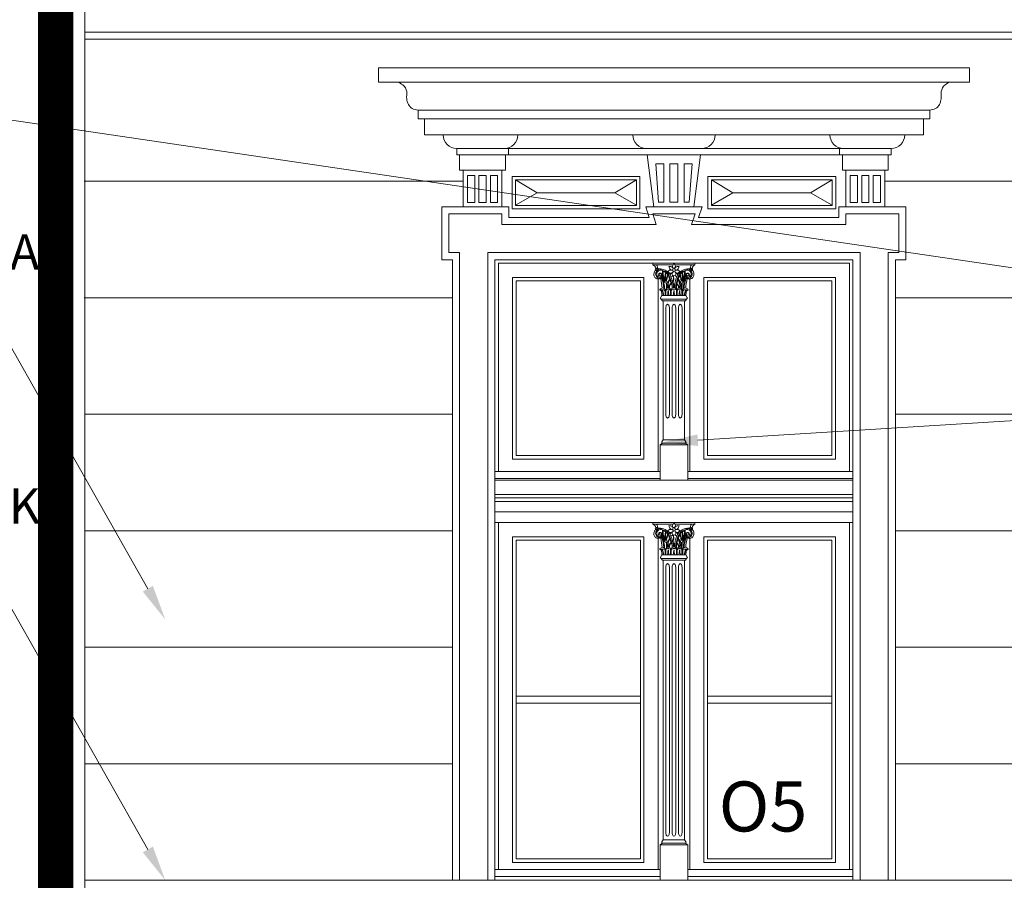
# Model space of a CAD drawing. Units: millimetres. Extents: x 0 to 2079094, y 0 to 6336587.
# Drawn here: x 1038519 to 1038798, y 3170115 to 3170359 of the extents above; entities that cross this region are included whole.
import ezdxf
from ezdxf import colors
from ezdxf.entities.mleader import LeaderData, LeaderLine
from ezdxf.math import Vec2, Vec3

# ---------------------------------------------------------------- set-up
doc = ezdxf.new("R2010")
doc.units = ezdxf.units.MM
doc.linetypes.add('HIDDEN', pattern=[9.525, 6.35, -3.175])
doc.layers.add('! OPIS PW', color=2, linetype='Continuous')
for name, color, linetype, lineweight in [('A - Wypełnienie', 113, 'Continuous', 0), ('A-ELEWACJA-KRAWEDZIE', 2, 'Continuous', 20), ('A-OPISY-100', 3, 'Continuous', 5), ('KAMIENICE stolarka otwory', 91, 'Continuous', 15), ('projektowane', 1, 'Continuous', 5), ('RENOWACJE - ELEWACJE', 5, 'Continuous', 5)]:
    doc.layers.add(name, color=color, linetype=linetype, lineweight=lineweight)
doc.styles.add('ROM8', font='romans.shx', dxfattribs={"width": 0.8})
doc.styles.add('styl3', font='times.ttf')

# ---------------------------------------------------------------- blocks, each defined once
blk = doc.blocks.new('6TG')
at = {"layer": 'projektowane'}
for p, q in [((0, 230.11), (-83.72, 230.11)), ((-83.72, 230.11), (-83.72, 226.11)), ((0, 230.11), (-83.72, 230.11)), ((-83.72, 230.11), (-83.72, 226.11)), ((0, 230.11), (83.72, 230.11)), ((0, 230.11), (83.72, 230.11)), ((83.72, 230.11), (83.72, 226.11)), ((-83.72, 226.11), (0, 226.11)), ((-83.72, 226.11), (0, 226.11)), ((83.72, 226.11), (0, 226.11)), ((83.72, 226.11), (0, 226.11))]:
    blk.add_line(p, q, dxfattribs=at)
at = {"layer": 'RENOWACJE - ELEWACJE'}
for p, q in [((-72.49, 218.19), (19.56, 218.19)), ((-72.49, 218.19), (-72.49, 215.71)), ((72.49, 218.19), (-19.56, 218.19)), ((72.49, 218.19), (72.49, 215.71)), ((-72.49, 215.71), (19.56, 215.71)), ((-70.7, 211.12), (-70.7, 215.71)), ((72.49, 215.71), (-19.56, 215.71)), ((70.7, 211.12), (70.7, 215.71)), ((19.56, 211.12), (-70.7, 211.12)), ((-19.56, 211.12), (70.7, 211.12)), ((-48.05, 207.29), (-61.56, 207.29)), ((-61.56, 207.29), (-61.56, 205.54)), ((-48.05, 207.29), (0, 207.29)), ((-46.92, 207.29), (-46.92, 205.54)), ((48.05, 207.29), (0, 207.29)), ((46.92, 207.29), (46.92, 205.54)), ((48.05, 207.29), (61.56, 207.29)), ((61.56, 207.29), (61.56, 205.54)), ((-61.56, 205.54), (0, 205.54)), ((-60.74, 205.54), (-60.74, 201.15)), ((-47.74, 201.15), (-47.74, 205.54)), ((-5.66, 190.78), (-7.57, 205.54)), ((61.56, 205.54), (0, 205.54)), ((5.66, 190.78), (7.57, 205.54)), ((47.74, 201.15), (47.74, 205.54)), ((60.74, 205.54), (60.74, 201.15)), ((-60.74, 201.15), (-47.74, 201.15)), ((-59.72, 190.78), (-59.72, 201.15)), ((-48.75, 190.78), (-48.75, 201.15)), ((60.74, 201.15), (47.74, 201.15)), ((48.75, 190.78), (48.75, 201.15)), ((59.72, 190.78), (59.72, 201.15)), ((-44.86, 198.37), (-38.74, 194.76)), ((-10.62, 198.37), (-16.74, 194.76)), ((10.62, 198.37), (16.74, 194.76)), ((44.86, 198.37), (38.74, 194.76)), ((-38.74, 194.76), (-44.86, 191.23)), ((-16.74, 194.76), (-38.74, 194.76)), ((-16.74, 194.76), (-10.62, 191.23)), ((16.74, 194.76), (10.62, 191.23)), ((16.74, 194.76), (38.74, 194.76)), ((38.74, 194.76), (44.86, 191.23)), ((-52.74, 188.78), (-63.74, 188.78)), ((-63.74, 177.78), (-63.74, 188.78)), ((-48.74, 188.78), (-63.74, 188.78)), ((-63.74, 177.78), (-63.74, 188.78)), ((-48.74, 185.78), (-48.74, 188.78)), ((-5, 185.78), (-6, 188.78)), ((-6, 188.78), (0, 188.78)), ((-5, 185.78), (-6, 188.78)), ((-6, 188.78), (0, 188.78)), ((6, 188.78), (0, 188.78)), ((6, 188.78), (0, 188.78)), ((5, 185.78), (6, 188.78)), ((5, 185.78), (6, 188.78)), ((48.74, 185.78), (48.74, 188.78)), ((48.74, 188.78), (63.74, 188.78)), ((63.74, 177.78), (63.74, 188.78)), ((-60.74, 177.78), (-63.74, 177.78)), ((-60.74, 177.78), (-63.74, 177.78)), ((60.74, 177.78), (63.74, 177.78))]:
    blk.add_line(p, q, dxfattribs=at)
for points in [[(-2.86, 202.94), (-5.14, 202.94), (-4.36, 192.1), (-2.86, 192.1)], [(-1.14, 202.94), (1.14, 202.94), (1.14, 192.1), (-1.14, 192.1)], [(1.14, 202.94), (-1.14, 202.94), (-1.14, 192.1), (1.14, 192.1)], [(2.86, 202.94), (5.14, 202.94), (4.36, 192.1), (2.86, 192.1)], [(-58.49, 199.66), (-56.45, 199.66), (-56.45, 192.03), (-58.49, 192.03)], [(-53.22, 199.66), (-55.26, 199.66), (-55.26, 192.03), (-53.22, 192.03)], [(-49.98, 199.66), (-52.02, 199.66), (-52.02, 192.03), (-49.98, 192.03)], [(-9.62, 199.37), (-45.86, 199.37), (-45.86, 190.16), (-9.62, 190.16)], [(-10.62, 198.37), (-44.86, 198.37), (-44.86, 191.16), (-10.62, 191.16)], [(9.62, 199.37), (45.86, 199.37), (45.86, 190.16), (9.62, 190.16)], [(10.62, 198.37), (44.86, 198.37), (44.86, 191.16), (10.62, 191.16)], [(49.98, 199.66), (52.02, 199.66), (52.02, 192.03), (49.98, 192.03)], [(53.22, 199.66), (55.26, 199.66), (55.26, 192.03), (53.22, 192.03)], [(58.49, 199.66), (56.45, 199.66), (56.45, 192.03), (58.49, 192.03)], [(-52.74, 177.78), (52.74, 177.78), (52.74, 0), (-52.74, 0)], [(52.74, 177.78), (-52.74, 177.78), (-52.74, 0), (52.74, 0)], [(-50.74, 175.78), (50.74, 175.78), (50.74, 0), (-50.74, 0)], [(50.74, 175.78), (-50.74, 175.78), (-50.74, 0), (50.74, 0)]]:
    blk.add_lwpolyline(points, close=True, dxfattribs=at)
for points in [[(-62.74, 0), (-62.74, 175.78), (-65.74, 175.78), (-65.74, 190.78), (-46.74, 190.78), (-46.74, 187.78), (-7, 187.78), (-8, 190.78), (8, 190.78), (7, 187.78)], [(62.74, 0), (62.74, 175.78), (65.74, 175.78), (65.74, 190.78), (46.74, 190.78), (46.74, 187.78), (7, 187.78), (8, 190.78), (-8, 190.78), (-7, 187.78)], [(46.74, 187.78), (7, 187.78), (8, 190.78), (-8, 190.78), (-7, 187.78)], [(62.74, 0), (62.74, 175.78), (65.74, 175.78), (65.74, 190.78), (50.74, 190.78)], [(-60.74, 0), (-60.74, 177.78), (-63.74, 177.78), (-63.74, 188.78), (-48.74, 188.78), (-48.74, 185.78), (-5, 185.78), (-6, 188.78), (6, 188.78), (5, 185.78)], [(60.74, 0), (60.74, 177.78), (63.74, 177.78), (63.74, 188.78), (48.74, 188.78), (48.74, 185.78), (5, 185.78), (6, 188.78), (-6, 188.78), (-5, 185.78)], [(48.74, 185.78), (5, 185.78), (6, 188.78), (-6, 188.78), (-5, 185.78)], [(60.74, 0), (60.74, 177.78), (63.74, 177.78), (63.74, 188.78), (52.74, 188.78)], [(-48.74, 185.78), (-5, 185.78)], [(-5, 185.78), (-48.74, 185.78)], [(-5, 185.78), (-48.74, 185.78)], [(-48.74, 185.78), (-5, 185.78)], [(5, 185.78), (48.74, 185.78)], [(48.74, 185.78), (5, 185.78)], [(48.74, 185.78), (5, 185.78)], [(5, 185.78), (48.74, 185.78)], [(60.74, 177.78), (60.74, 0), (-60.74, 0), (-60.74, 177.78)], [(-60.74, 177.78), (-60.74, 0), (60.74, 0), (60.74, 177.78)], [(-60.74, 177.78), (-60.74, 0), (60.74, 0), (60.74, 177.78)], [(60.74, 177.78), (60.74, 0), (-60.74, 0), (-60.74, 177.78)]]:
    blk.add_lwpolyline(points, dxfattribs=at)
for centre, start, end in [((-61.56, 211.12), 180, 270), ((-48.05, 211.12), 270, 0), ((-7.83, 211.12), 180, 270), ((7.83, 211.12), 270, 0), ((48.05, 211.12), 180, 270), ((61.56, 211.12), 270, 0)]:
    blk.add_arc(centre, 3.83, start, end, dxfattribs=at)
for points in [[(-72.49, 218.19), (-74.13, 218.63), (-75.73, 221.4), (-75.73, 223.41), (-76.82, 225.3), (-78.3, 226.11)], [(72.49, 218.19), (74.13, 218.63), (75.73, 221.4), (75.73, 223.41), (76.82, 225.3), (78.3, 226.11)]]:
    blk.add_spline(points, degree=3, dxfattribs=at)
blk = doc.blocks.new('o5')
at = {"layer": 'KAMIENICE stolarka otwory'}
blk.add_lwpolyline([(-101.48, 0), (0, 0), (0, -175.78), (-101.48, -175.78)], close=True, dxfattribs=at)
blk.add_lwpolyline([(-101.48, 0), (0, 0), (0, -175.78), (-101.48, -175.78)], close=True, dxfattribs=at)
at = {"layer": 'projektowane'}
for p, q in [((-55.44, -1), (-100.48, -1)), ((-100.48, -1), (-100.48, -59.97)), ((-44.78, -1), (-1, -1)), ((-1, -1), (-1, -59.97)), ((-100.48, -172.78), (-100.48, -74.47)), ((-1, -172.78), (-1, -74.47)), ((-54.65, -172.78), (-100.48, -172.78)), ((-46.83, -172.78), (-1, -172.78))]:
    blk.add_line(p, q, dxfattribs=at)
at = {"layer": 'projektowane', "lineweight": 0}
for p, q in [((-55.24, -5.46), (-55.24, -59.97)), ((-46.24, -5.46), (-46.24, -59.97)), ((-55.24, -78.92), (-55.24, -172.78)), ((-46.24, -78.92), (-46.24, -172.78))]:
    blk.add_line(p, q, dxfattribs=at)
for points in [[(-55.7, -1.45), (-56.7, -1.45), (-56.7, -1)], [(-56.7, -1), (-50.73, -1)], [(-55.7, -1.45), (-51, -1.45)], [(-44.78, -1), (-50.73, -1)], [(-45.78, -1.45), (-50.46, -1.45)], [(-45.78, -1.45), (-44.78, -1.45), (-44.78, -1)], [(-54.15, -10.17), (-54.52, -10.77)], [(-53.78, -11.61), (-54.02, -11.61), (-54.32, -11.14), (-50.74, -11.14)], [(-54.15, -10.17), (-50.74, -10.17)], [(-54.15, -10.17), (-50.74, -10.17)], [(-47.33, -10.17), (-50.74, -10.17)], [(-47.7, -11.61), (-47.46, -11.61), (-47.16, -11.14), (-50.74, -11.14)], [(-47.33, -10.17), (-46.96, -10.77)], [(-53.78, -11.61), (-53.78, -51.03)], [(-53.78, -11.61), (-50.74, -11.61)], [(-53.04, -43.87), (-53.04, -13.61)], [(-52.04, -43.87), (-52.04, -13.61)], [(-51.24, -43.87), (-51.24, -13.61)], [(-47.7, -11.61), (-50.74, -11.61)], [(-50.24, -43.87), (-50.24, -13.61)], [(-49.44, -43.87), (-49.44, -13.61)], [(-48.44, -43.87), (-48.44, -13.61)], [(-47.7, -11.61), (-47.7, -51.03)], [(-54.41, -52.47), (-54.65, -52.47), (-53.95, -52), (-51.2, -52)], [(-54.65, -62.47), (-54.65, -52.47), (-47.91, -52.47), (-46.83, -52.47), (-46.83, -62.47)], [(-54.41, -52.47), (-51.2, -52.47)], [(-53.78, -51.03), (-54.16, -51.63)], [(-53.78, -51.03), (-51.2, -51.03)], [(-47.7, -51.03), (-51.2, -51.03)], [(-47.07, -52.47), (-46.83, -52.47), (-47.53, -52), (-51.2, -52)], [(-47.07, -52.47), (-51.2, -52.47)], [(-47.7, -51.03), (-47.33, -51.63)], [(-101.48, -66.47), (0, -66.47)], [(-101.48, -67.47), (0, -67.47)], [(-101.48, -68.47), (0, -68.47)], [(-55.7, -74.92), (-56.7, -74.92), (-56.7, -74.47)], [(-56.7, -74.47), (-50.73, -74.47)], [(-55.7, -74.92), (-51, -74.92)], [(-44.78, -74.47), (-50.73, -74.47)], [(-45.78, -74.92), (-50.46, -74.92)], [(-45.78, -74.92), (-44.78, -74.92), (-44.78, -74.47)], [(-54.15, -83.64), (-54.52, -84.24)], [(-54.15, -83.64), (-50.74, -83.64)], [(-54.15, -83.64), (-50.74, -83.64)], [(-47.33, -83.64), (-50.74, -83.64)], [(-47.33, -83.64), (-46.96, -84.24)], [(-53.78, -85.08), (-54.02, -85.08), (-54.32, -84.6), (-50.74, -84.6)], [(-53.78, -85.08), (-53.78, -164.34)], [(-53.78, -85.08), (-50.74, -85.08)], [(-47.7, -85.08), (-47.46, -85.08), (-47.16, -84.6), (-50.74, -84.6)], [(-47.7, -85.08), (-50.74, -85.08)], [(-47.7, -85.08), (-47.7, -164.34)], [(-53.04, -162.34), (-53.04, -87.08)], [(-52.04, -162.34), (-52.04, -87.08)], [(-51.24, -162.34), (-51.24, -87.08)], [(-50.24, -162.34), (-50.24, -87.08)], [(-49.44, -162.34), (-49.44, -87.08)], [(-48.44, -162.34), (-48.44, -87.08)], [(-95.48, -123.62), (-60.24, -123.62)], [(-41.24, -123.62), (-6, -123.62)], [(-95.48, -125.62), (-60.24, -125.62)], [(-41.24, -125.62), (-6, -125.62)], [(-53.78, -164.34), (-54.16, -164.94)], [(-53.78, -164.34), (-51.2, -164.34)], [(-47.7, -164.34), (-51.2, -164.34)], [(-47.7, -164.34), (-47.33, -164.94)], [(-54.41, -165.78), (-54.65, -165.78), (-53.95, -165.3), (-51.2, -165.3)], [(-54.65, -175.78), (-54.65, -165.78), (-46.83, -165.78), (-46.83, -165.78), (-46.83, -175.78)], [(-47.07, -165.78), (-46.83, -165.78), (-47.53, -165.3), (-51.2, -165.3)]]:
    blk.add_lwpolyline(points, dxfattribs=at)
at = {"layer": 'projektowane'}
for points in [[(-96.48, -5), (-59.24, -5), (-59.24, -56.47), (-96.48, -56.47)], [(-5, -5), (-42.24, -5), (-42.24, -56.47), (-5, -56.47)], [(-96.48, -170.78), (-59.24, -170.78), (-59.24, -78.47), (-96.48, -78.47)], [(-5, -170.78), (-42.24, -170.78), (-42.24, -78.47), (-5, -78.47)]]:
    blk.add_lwpolyline(points, close=True, dxfattribs=at)
at = {"layer": 'projektowane', "lineweight": 0}
for points in [[(-95.48, -6), (-60.24, -6), (-60.24, -55.47), (-95.48, -55.47)], [(-6, -6), (-41.24, -6), (-41.24, -55.47), (-6, -55.47)], [(-95.48, -169.78), (-60.24, -169.78), (-60.24, -79.47), (-95.48, -79.47)], [(-6, -169.78), (-41.24, -169.78), (-41.24, -79.47), (-6, -79.47)]]:
    blk.add_lwpolyline(points, close=True, dxfattribs=at)
at = {"layer": 'projektowane'}
for points in [[(-82.74, -61.97), (-101.48, -61.97), (-101.48, -59.97), (-82.74, -59.97)], [(-82.74, -61.97), (-54.65, -61.97), (-54.65, -59.97), (-82.74, -59.97)], [(-17.36, -61.97), (-46.83, -61.97), (-46.83, -59.97), (-17.36, -59.97)], [(-17.36, -61.97), (0, -61.97), (0, -59.97), (-17.36, -59.97)], [(-101.48, -62.47), (-53.24, -62.47)], [(0, -62.47), (-53.24, -62.47)], [(-101.48, -71.47), (0, -71.47)], [(-101.48, -74.47), (0, -74.47)], [(-82.74, -174.78), (-101.48, -174.78), (-101.48, -172.78), (-82.74, -172.78)], [(-82.74, -174.78), (-54.65, -174.78), (-54.65, -172.78), (-82.74, -172.78)], [(-17.36, -174.78), (-46.83, -174.78), (-46.83, -172.78), (-17.36, -172.78)], [(-17.36, -174.78), (0, -174.78), (0, -172.78), (-17.36, -172.78)]]:
    blk.add_lwpolyline(points, dxfattribs=at)
at = {"layer": 'projektowane', "lineweight": 0}
for centre in [(-52.98, -6.31), (-48.51, -6.31), (-52.98, -79.78), (-48.51, -79.78)]:
    blk.add_circle(centre, 0.337, dxfattribs=at)
for centre, radius, start, end in [((-57.27, -2.74), 1.41, 11.7912, 66.4777), ((-55.65, -2.77), 0.39, 126.968, 228.3091), ((-55.63, -2.71), 0.356, 79.0609, 135.3401), ((-54.41, -4.19), 1.56, 77.3509, 157.012), ((-55.47, -2.64), 0.296, 107.9615, 264.9995), ((-56.55, -2.25), 1.16, 7.2877, 43.2801), ((-55.13, -2.07), 0.522, 213.6828, 284.6565), ((-53.71, -5.54), 3.17, 116.2089, 124.4121), ((-54.75, -2.16), 0.648, 174.4679, 219.4864), ((-54.45, -5.75), 3.12, 92.73, 102.1265), ((-54.69, -3.89), 1.36, 66.8686, 103.0857), ((-54.75, -6.03), 3.43, 22.5539, 78.4377), ((-55.02, -3.15), 3.08, 14.7354, 24.3526), ((-51.16, 9.83), 11.75, 264.8581, 267.5834), ((-51.27, -2.15), 0.796, 195.486, 270.0411), ((-51.68, -2.52), 0.606, 17.8644, 87.6025), ((-50.38, -1.88), 0.748, 145.1173, 211.7543), ((-49.96, -3.15), 1.15, 131.8934, 162.668), ((-51.74, -0.71), 1.05, 314.8236, 343.6993), ((-49.72, -0.71), 1.05, 196.3007, 225.1764), ((-51.5, -3.15), 1.15, 17.332, 48.1066), ((-51.08, -1.88), 0.748, 328.2457, 34.8827), ((-49.78, -2.52), 0.606, 92.3975, 162.1356), ((-50.19, -2.15), 0.796, 269.9589, 344.514), ((-46.73, -6.03), 3.43, 101.5623, 157.4461), ((-50.3, 9.83), 11.75, 272.4166, 275.1419), ((-46.44, -3.15), 3.08, 155.6474, 165.2646), ((-47.08, -4.19), 1.56, 22.988, 102.6491), ((-46.79, -3.89), 1.36, 76.9143, 113.1314), ((-47.03, -5.75), 3.12, 77.8735, 87.27), ((-46.36, -2.07), 0.522, 255.3435, 326.3172), ((-47.78, -5.54), 3.17, 55.5879, 63.7911), ((-46.73, -2.16), 0.648, 320.5136, 5.5321), ((-44.93, -2.25), 1.16, 136.7199, 172.7123), ((-46.01, -2.64), 0.296, 275.0005, 72.0385), ((-45.85, -2.71), 0.356, 44.6599, 100.9391), ((-44.22, -2.74), 1.41, 113.5223, 168.2088), ((-45.83, -2.77), 0.39, 311.6909, 53.032), ((-54.63, -4.07), 1.78, 157.4092, 199.0707), ((-55.17, -4.3), 1.19, 197.2719, 237.1629), ((-55.32, -3.9), 1.09, 125.5396, 151.4966), ((-54.68, -4.02), 1.24, 159.2853, 250.3842), ((-55.83, -2.58), 0.482, 260.5441, 313.6301), ((-55.02, -3.51), 1.96, 246.0163, 276.1922), ((-54.52, -4.06), 1.1, 96.8055, 201.2188), ((-54.78, -4.07), 0.872, 207.0985, 290.8661), ((-54.64, -4.28), 0.489, 72.3171, 224.1997), ((-54.83, -4.41), 0.82, 250.5732, 341.4257), ((-54.55, -4.28), 0.378, 34.2319, 174.9282), ((-54.65, -4.26), 0.277, 177.3753, 356.582), ((-54.82, -4.62), 0.834, 270.3683, 17.4997), ((-54.56, -5.68), 2.71, 76.8178, 92.0977), ((-54.7, -4.47), 0.684, 342.4303, 72.4303), ((-72.58, -9.49), 18.55, 4.5553, 12.7669), ((-54.68, -4.53), 0.415, 301.8981, 15.9953), ((-54.54, -4.49), 0.269, 15.9056, 51.0412), ((-61.74, -8.27), 8.1, 1.4176, 22.1489), ((-61.18, -8.3), 7.81, 0.3748, 24.8286), ((-47.82, -3.63), 6.15, 174.4774, 207.3884), ((-54.56, -5.68), 2.71, 53.1949, 76.8178), ((-47.73, -3.63), 6.05, 176.8384, 204.1892), ((-54.56, -5.68), 2.51, 55.8942, 71.7643), ((-47.13, -5.09), 6.2, 166.0482, 189.4228), ((-47.13, -5.09), 6.01, 166.7828, 188.546), ((-45.74, -6.95), 7.32, 157.9322, 172.3109), ((-54.56, -5.68), 2.51, 36.0313, 51.2844), ((-54.56, -5.68), 2.71, 34.3412, 53.1949), ((-45.14, -7.07), 7.75, 159.8241, 172.1652), ((-49.16, -7.36), 3.43, 144.9951, 190.2874), ((-51.59, -3.97), 1.05, 110.9643, 144.5154), ((-53.46, -4.92), 1.86, 41.0694, 56.7076), ((-60.17, -8.45), 8.75, 20.4378, 27.6053), ((-60.17, -8.45), 8.95, 2.3661, 28.7181), ((-51.71, -3.34), 0.496, 225.04, 279.7442), ((-51.65, -4.27), 1.32, 69.2906, 103.6265), ((-51.39, -4.35), 0.456, 73.4101, 163.9589), ((-49.78, -6.84), 3.53, 111.0024, 121.5621), ((-51.44, -4.28), 0.464, 253.2619, 338.3845), ((-63.29, -8.95), 12.45, 4.745, 19.9165), ((-50.74, -4), 0.528, 171.2111, 270.8028), ((-52.1, -3.18), 1.12, 318.8403, 341.1893), ((-50.62, -2.98), 0.469, 158.4701, 257.0106), ((-49.76, -4.61), 1.23, 173.215, 204.3037), ((-51.8, -5.48), 0.986, 332.7392, 21.2426), ((-50.29, -4.69), 0.597, 162.2647, 205.1096), ((-51.98, -5.44), 1.25, 333.6029, 23.3611), ((-50.84, -2.98), 0.469, 282.9894, 21.5299), ((-50.72, -4), 0.528, 269.1972, 8.7889), ((-38.2, -8.95), 12.45, 160.0835, 175.255), ((-50.02, -4.28), 0.464, 201.6155, 283.3343), ((-49.36, -3.18), 1.12, 198.8107, 221.1597), ((-51.68, -6.84), 3.53, 58.4379, 68.9976), ((-49.81, -4.27), 1.32, 76.3735, 110.7094), ((-41.31, -8.45), 8.95, 151.2819, 177.6339), ((-50.08, -4.38), 0.481, 22.2806, 103.964), ((-49.75, -3.34), 0.496, 260.2558, 314.96), ((-41.31, -8.45), 8.75, 152.3947, 159.5622), ((-52.32, -7.36), 3.43, 349.7126, 35.0049), ((-49.87, -3.97), 1.05, 35.4846, 69.0357), ((-48, -4.92), 1.86, 123.2924, 138.9306), ((-46.93, -5.68), 2.71, 126.8051, 145.6588), ((-56.35, -7.07), 7.75, 7.8348, 20.1759), ((-46.93, -5.68), 2.51, 128.7156, 143.9687), ((-55.74, -6.95), 7.32, 7.6891, 22.0678), ((-46.93, -5.68), 2.71, 103.1822, 126.8051), ((-54.35, -5.09), 6.01, 351.454, 13.2172), ((-46.93, -5.68), 2.51, 108.2357, 124.1058), ((-54.35, -5.09), 6.2, 350.5772, 13.9518), ((-53.76, -3.63), 6.05, 335.8108, 3.1616), ((-53.67, -3.63), 6.15, 332.6116, 5.5226), ((-40.31, -8.3), 7.81, 155.1714, 179.6252), ((-39.75, -8.27), 8.1, 157.8511, 178.5824), ((-46.93, -5.68), 2.71, 87.9023, 103.1822), ((-46.67, -4.62), 0.834, 162.5003, 269.6317), ((-46.78, -4.47), 0.684, 107.5697, 197.5697), ((-46.66, -4.41), 0.82, 198.5743, 289.4268), ((-28.9, -9.49), 18.55, 167.2331, 175.4447), ((-46.93, -4.28), 0.378, 5.0718, 145.7681), ((-46.8, -4.53), 0.415, 164.0047, 238.1019), ((-46.94, -4.49), 0.269, 128.9588, 164.0944), ((-46.83, -4.26), 0.277, 183.418, 2.6247), ((-46.71, -4.07), 0.872, 249.1339, 332.9015), ((-46.84, -4.28), 0.489, 315.8003, 107.6829), ((-46.96, -4.06), 1.1, 338.7812, 83.1945), ((-46.46, -3.51), 1.96, 263.8078, 293.9837), ((-46.8, -4.02), 1.24, 289.6158, 20.7147), ((-45.65, -2.58), 0.482, 226.3699, 279.4559), ((-46.31, -4.3), 1.19, 302.8371, 342.7281), ((-46.17, -3.9), 1.09, 28.5034, 54.4604), ((-46.86, -4.07), 1.78, 340.9293, 22.5908), ((-53.97, -8.89), 0.881, 37.2293, 145.3417), ((-54.06, -8.84), 0.929, 355.497, 31.6776), ((-52.36, -8.63), 0.676, 349.0325, 190.9675), ((-52.36, -9.06), 0.729, 24.4746, 155.5254), ((-45.14, -7.07), 7.75, 176.7574, 187.882), ((-48.71, -7.5), 3.7, 149.2697, 186.9963), ((-50.8, -7.85), 1.38, 124.7019, 185.0709), ((-50.86, -7.87), 1.18, 126.0631, 187.721), ((-60.17, -8.45), 8.75, 11.4525, 18.95), ((-50.74, -8.68), 0.767, 89.8934, 185.7801), ((-50.84, -9.1), 0.756, 82.8463, 152.3714), ((-50.04, -6.39), 1, 152.7392, 191.2656), ((-50, -6.38), 1.04, 191.2656, 211.1713), ((-50.04, -6.4), 0.914, 154.0635, 210.9489), ((-51.75, -7.43), 1, 8.089, 31.1713), ((-51.95, -7.46), 1.21, 338.0478, 8.089), ((-51.92, -7.47), 1.26, 339.7369, 28.863), ((-50.74, -8.68), 0.767, 354.2199, 90.1066), ((-50.65, -9.1), 0.756, 27.6286, 97.1537), ((-41.31, -8.45), 8.75, 169.9074, 179.1099), ((-50.63, -7.87), 1.18, 352.279, 53.9369), ((-41.31, -8.45), 8.75, 161.05, 168.5475), ((-50.68, -7.85), 1.38, 354.9291, 55.2981), ((-49.13, -8.63), 0.676, 349.0325, 190.9675), ((-49.13, -9.06), 0.729, 24.4746, 155.5254), ((-52.77, -7.5), 3.7, 353.0037, 30.7303), ((-56.35, -7.07), 7.75, 352.118, 3.2426), ((-55.74, -6.95), 7.32, 349.4939, 2.4769), ((-47.42, -8.84), 0.929, 148.3224, 184.503), ((-47.51, -8.89), 0.881, 34.6583, 142.7707), ((-54.52, -8.51), 0.212, 145.9089, 210.5541), ((-53.9, -11.86), 3.34, 84.0135, 103.9231), ((-54.91, -9.34), 0.755, 34.2217, 74.1545), ((-54.32, -10.9), 0.24, 148.028, 270), ((-59.5, -10.11), 5.35, 359.3476, 12.8967), ((-56.83, -10.31), 3.08, 3.6085, 30.8202), ((-56.12, -10.16), 2.47, 4.2494, 35.312), ((-54, -9.16), 0.77, 354.001, 54.6824), ((-45.41, -9.5), 7.83, 178.0908, 184.3904), ((-40.03, -9.25), 13, 177.8194, 183.7636), ((-57.95, -8.79), 5.53, 346.6227, 0.6674), ((-46.77, -8.79), 5.53, 179.3326, 193.3773), ((-64.69, -9.25), 13, 356.2364, 2.1806), ((-38.51, -9.25), 13, 177.8194, 183.7636), ((-56.33, -8.79), 5.53, 346.6227, 0.6674), ((-45.15, -8.79), 5.53, 179.3326, 193.3773), ((-62.97, -9.25), 13, 356.2364, 2.1806), ((-36.8, -9.25), 13, 177.8194, 183.7636), ((-54.72, -8.79), 5.53, 346.6227, 0.6674), ((-43.54, -8.79), 5.53, 179.3326, 193.3773), ((-61.46, -9.25), 13, 356.2364, 2.1806), ((-56.08, -9.5), 7.83, 355.6096, 1.9092), ((-47.49, -9.16), 0.77, 125.3176, 185.999), ((-47.59, -11.86), 3.34, 76.0769, 95.9865), ((-45.36, -10.16), 2.47, 144.688, 175.7506), ((-44.66, -10.31), 3.08, 149.1798, 176.3915), ((-41.99, -10.11), 5.35, 167.1033, 180.6524), ((-46.57, -9.34), 0.755, 105.8455, 145.7783), ((-47.16, -10.9), 0.24, 270, 31.972), ((-46.96, -8.51), 0.212, 329.4459, 34.0911), ((-53.95, -51.76), 0.24, 148.028, 270), ((-47.53, -51.76), 0.24, 270, 31.972), ((-57.27, -76.21), 1.41, 11.7912, 66.4777), ((-56.55, -75.72), 1.16, 7.2877, 43.2801), ((-50.38, -75.35), 0.748, 145.1173, 211.7543), ((-51.74, -74.17), 1.05, 314.8236, 343.6993), ((-49.72, -74.17), 1.05, 196.3007, 225.1764), ((-51.08, -75.35), 0.748, 328.2457, 34.8827), ((-44.93, -75.72), 1.16, 136.7199, 172.7123), ((-44.22, -76.21), 1.41, 113.5223, 168.2088), ((-54.63, -77.54), 1.78, 157.4092, 199.0707), ((-55.17, -77.77), 1.19, 197.2719, 237.1629), ((-55.32, -77.37), 1.09, 125.5396, 151.4966), ((-55.65, -76.24), 0.39, 126.968, 228.3091), ((-54.68, -77.49), 1.24, 159.2853, 250.3842), ((-55.83, -76.05), 0.482, 260.5441, 313.6301), ((-55.63, -76.17), 0.356, 79.0609, 135.3401), ((-54.41, -77.66), 1.56, 77.3509, 157.012), ((-55.47, -76.11), 0.296, 107.9615, 264.9995), ((-54.52, -77.53), 1.1, 96.8055, 201.2188), ((-55.13, -75.54), 0.522, 213.6828, 284.6565), ((-54.78, -77.53), 0.872, 207.0985, 290.8661), ((-53.71, -79.01), 3.17, 116.2089, 124.4121), ((-54.75, -75.63), 0.648, 174.4679, 219.4864), ((-54.64, -77.75), 0.489, 72.3171, 224.1997), ((-54.45, -79.22), 3.12, 92.73, 102.1265), ((-54.69, -77.36), 1.36, 66.8686, 103.0857), ((-54.55, -77.75), 0.378, 34.2319, 174.9282), ((-54.65, -77.73), 0.277, 177.3753, 356.582), ((-54.82, -78.09), 0.834, 270.3683, 17.4997), ((-54.56, -79.14), 2.71, 76.8178, 92.0977), ((-54.7, -77.94), 0.684, 342.4303, 72.4303), ((-54.68, -78), 0.415, 301.8981, 15.9953), ((-54.54, -77.96), 0.269, 15.9056, 51.0412), ((-54.75, -79.5), 3.43, 22.5539, 78.4377), ((-47.82, -77.1), 6.15, 174.4774, 207.3884), ((-54.56, -79.14), 2.71, 53.1949, 76.8178), ((-47.73, -77.1), 6.05, 176.8384, 204.1892), ((-54.56, -79.14), 2.51, 55.8942, 71.7643), ((-47.13, -78.56), 6.2, 166.0482, 189.4228), ((-47.13, -78.56), 6.01, 166.7828, 188.546), ((-45.74, -80.42), 7.32, 157.9322, 172.3109), ((-54.56, -79.14), 2.51, 36.0313, 51.2844), ((-54.56, -79.14), 2.71, 34.3412, 53.1949), ((-45.14, -80.54), 7.75, 159.8241, 172.1652), ((-51.59, -77.44), 1.05, 110.9643, 144.5154), ((-53.46, -78.38), 1.86, 41.0694, 56.7076), ((-60.17, -81.92), 8.75, 20.4378, 27.6053), ((-60.17, -81.92), 8.95, 2.3661, 28.7181), ((-55.02, -76.62), 3.08, 14.7354, 24.3526), ((-51.16, -63.64), 11.75, 264.8581, 267.5834), ((-51.71, -76.81), 0.496, 225.04, 279.7442), ((-51.27, -75.62), 0.796, 195.486, 270.0411), ((-51.65, -77.74), 1.32, 69.2906, 103.6265), ((-51.39, -77.82), 0.456, 73.4101, 163.9589), ((-51.68, -75.99), 0.606, 17.8644, 87.6025), ((-49.78, -80.31), 3.53, 111.0024, 121.5621), ((-51.44, -77.75), 0.464, 253.2619, 338.3845), ((-50.74, -77.47), 0.528, 171.2111, 270.8028), ((-52.1, -76.65), 1.12, 318.8403, 341.1893), ((-50.62, -76.45), 0.469, 158.4701, 257.0106), ((-49.96, -76.62), 1.15, 131.8934, 162.668), ((-49.76, -78.08), 1.23, 173.215, 204.3037), ((-50.29, -78.16), 0.597, 162.2647, 205.1096), ((-51.5, -76.62), 1.15, 17.332, 48.1066), ((-50.84, -76.45), 0.469, 282.9894, 21.5299), ((-50.72, -77.47), 0.528, 269.1972, 8.7889), ((-50.02, -77.75), 0.464, 201.6155, 283.3343), ((-49.36, -76.65), 1.12, 198.8107, 221.1597), ((-51.68, -80.31), 3.53, 58.4379, 68.9976), ((-49.78, -75.99), 0.606, 92.3975, 162.1356), ((-49.81, -77.74), 1.32, 76.3735, 110.7094), ((-41.31, -81.92), 8.95, 151.2819, 177.6339), ((-50.08, -77.85), 0.481, 22.2806, 103.964), ((-50.19, -75.62), 0.796, 269.9589, 344.514), ((-46.73, -79.5), 3.43, 101.5623, 157.4461), ((-49.75, -76.81), 0.496, 260.2558, 314.96), ((-50.3, -63.64), 11.75, 272.4166, 275.1419), ((-41.31, -81.92), 8.75, 152.3947, 159.5622), ((-49.87, -77.44), 1.05, 35.4846, 69.0357), ((-46.44, -76.62), 3.08, 155.6474, 165.2646), ((-48, -78.38), 1.86, 123.2924, 138.9306), ((-46.93, -79.14), 2.71, 126.8051, 145.6588), ((-56.35, -80.54), 7.75, 7.8348, 20.1759), ((-46.93, -79.14), 2.51, 128.7156, 143.9687), ((-55.74, -80.42), 7.32, 7.6891, 22.0678), ((-46.93, -79.14), 2.71, 103.1822, 126.8051), ((-54.35, -78.56), 6.01, 351.454, 13.2172), ((-46.93, -79.14), 2.51, 108.2357, 124.1058), ((-54.35, -78.56), 6.2, 350.5772, 13.9518), ((-53.76, -77.1), 6.05, 335.8108, 3.1616), ((-53.67, -77.1), 6.15, 332.6116, 5.5226), ((-46.93, -79.14), 2.71, 87.9023, 103.1822), ((-46.67, -78.09), 0.834, 162.5003, 269.6317), ((-46.78, -77.94), 0.684, 107.5697, 197.5697), ((-47.08, -77.66), 1.56, 22.988, 102.6491), ((-46.79, -77.36), 1.36, 76.9143, 113.1314), ((-46.93, -77.75), 0.378, 5.0718, 145.7681), ((-46.8, -78), 0.415, 164.0047, 238.1019), ((-46.94, -77.96), 0.269, 128.9588, 164.0944), ((-46.83, -77.73), 0.277, 183.418, 2.6247), ((-46.71, -77.53), 0.872, 249.1339, 332.9015), ((-46.84, -77.75), 0.489, 315.8003, 107.6829), ((-47.03, -79.22), 3.12, 77.8735, 87.27), ((-46.96, -77.53), 1.1, 338.7812, 83.1945), ((-46.36, -75.54), 0.522, 255.3435, 326.3172), ((-46.8, -77.49), 1.24, 289.6158, 20.7147), ((-47.78, -79.01), 3.17, 55.5879, 63.7911), ((-46.73, -75.63), 0.648, 320.5136, 5.5321), ((-46.01, -76.11), 0.296, 275.0005, 72.0385), ((-45.65, -76.05), 0.482, 226.3699, 279.4559), ((-45.85, -76.17), 0.356, 44.6599, 100.9391), ((-46.31, -77.77), 1.19, 302.8371, 342.7281), ((-45.83, -76.24), 0.39, 311.6909, 53.032), ((-46.17, -77.37), 1.09, 28.5034, 54.4604), ((-46.86, -77.54), 1.78, 340.9293, 22.5908), ((-55.02, -76.98), 1.96, 246.0163, 276.1922), ((-54.83, -77.88), 0.82, 250.5732, 341.4257), ((-72.58, -82.96), 18.55, 4.5553, 12.7669), ((-61.74, -81.74), 8.1, 1.4176, 22.1489), ((-61.18, -81.77), 7.81, 0.3748, 24.8286), ((-45.14, -80.54), 7.75, 176.7574, 187.882), ((-49.16, -80.83), 3.43, 144.9951, 190.2874), ((-48.71, -80.97), 3.7, 149.2697, 186.9963), ((-50.8, -81.32), 1.38, 124.7019, 185.0709), ((-50.86, -81.34), 1.18, 126.0631, 187.721), ((-60.17, -81.92), 8.75, 11.4525, 18.95), ((-63.29, -82.42), 12.45, 4.745, 19.9165), ((-50.04, -79.85), 1, 152.7392, 191.2656), ((-50, -79.85), 1.04, 191.2656, 211.1713), ((-50.04, -79.87), 0.914, 154.0635, 210.9489), ((-51.8, -78.94), 0.986, 332.7392, 21.2426), ((-51.75, -80.9), 1, 8.089, 31.1713), ((-51.98, -78.91), 1.25, 333.6029, 23.3611), ((-51.95, -80.93), 1.21, 338.0478, 8.089), ((-51.92, -80.94), 1.26, 339.7369, 28.863), ((-38.2, -82.42), 12.45, 160.0835, 175.255), ((-41.31, -81.92), 8.75, 169.9074, 179.1099), ((-50.63, -81.34), 1.18, 352.279, 53.9369), ((-41.31, -81.92), 8.75, 161.05, 168.5475), ((-50.68, -81.32), 1.38, 354.9291, 55.2981), ((-52.77, -80.97), 3.7, 353.0037, 30.7303), ((-52.32, -80.83), 3.43, 349.7126, 35.0049), ((-56.35, -80.54), 7.75, 352.118, 3.2426), ((-55.74, -80.42), 7.32, 349.4939, 2.4769), ((-40.31, -81.77), 7.81, 155.1714, 179.6252), ((-39.75, -81.74), 8.1, 157.8511, 178.5824), ((-46.66, -77.88), 0.82, 198.5743, 289.4268), ((-28.9, -82.96), 18.55, 167.2331, 175.4447), ((-46.46, -76.98), 1.96, 263.8078, 293.9837), ((-54.52, -81.97), 0.212, 145.9089, 210.5541), ((-53.97, -82.36), 0.881, 37.2293, 145.3417), ((-53.9, -85.33), 3.34, 84.0135, 103.9231), ((-54.91, -82.81), 0.755, 34.2217, 74.1545), ((-59.5, -83.58), 5.35, 359.3476, 12.8967), ((-56.83, -83.77), 3.08, 3.6085, 30.8202), ((-56.12, -83.63), 2.47, 4.2494, 35.312), ((-54, -82.63), 0.77, 354.001, 54.6824), ((-54.06, -82.31), 0.929, 355.497, 31.6776), ((-45.41, -82.97), 7.83, 178.0908, 184.3904), ((-52.36, -82.09), 0.676, 349.0325, 190.9675), ((-40.03, -82.72), 13, 177.8194, 183.7636), ((-52.36, -82.52), 0.729, 24.4746, 155.5254), ((-57.95, -82.26), 5.53, 346.6227, 0.6674), ((-46.77, -82.26), 5.53, 179.3326, 193.3773), ((-64.69, -82.72), 13, 356.2364, 2.1806), ((-38.51, -82.72), 13, 177.8194, 183.7636), ((-50.74, -82.15), 0.767, 89.8934, 185.7801), ((-50.84, -82.57), 0.756, 82.8463, 152.3714), ((-56.33, -82.26), 5.53, 346.6227, 0.6674), ((-50.74, -82.15), 0.767, 354.2199, 90.1066), ((-50.65, -82.57), 0.756, 27.6286, 97.1537), ((-45.15, -82.26), 5.53, 179.3326, 193.3773), ((-62.97, -82.72), 13, 356.2364, 2.1806), ((-49.13, -82.09), 0.676, 349.0325, 190.9675), ((-36.8, -82.72), 13, 177.8194, 183.7636), ((-49.13, -82.52), 0.729, 24.4746, 155.5254), ((-54.72, -82.26), 5.53, 346.6227, 0.6674), ((-43.54, -82.26), 5.53, 179.3326, 193.3773), ((-61.46, -82.72), 13, 356.2364, 2.1806), ((-47.42, -82.31), 0.929, 148.3224, 184.503), ((-56.08, -82.97), 7.83, 355.6096, 1.9092), ((-47.49, -82.63), 0.77, 125.3176, 185.999), ((-47.51, -82.36), 0.881, 34.6583, 142.7707), ((-47.59, -85.33), 3.34, 76.0769, 95.9865), ((-45.36, -83.63), 2.47, 144.688, 175.7506), ((-44.66, -83.77), 3.08, 149.1798, 176.3915), ((-41.99, -83.58), 5.35, 167.1033, 180.6524), ((-46.57, -82.81), 0.755, 105.8455, 145.7783), ((-46.96, -81.97), 0.212, 329.4459, 34.0911), ((-54.32, -84.36), 0.24, 148.028, 270), ((-47.16, -84.36), 0.24, 270, 31.972), ((-53.95, -165.06), 0.24, 148.028, 270), ((-47.53, -165.06), 0.24, 270, 31.972)]:
    blk.add_arc(centre, radius, start, end, dxfattribs=at)
for centre in [(-52.54, -13.61), (-50.74, -13.61), (-48.94, -13.61), (-52.54, -87.08), (-50.74, -87.08), (-48.94, -87.08)]:
    blk.add_ellipse(centre, major_axis=(0, 1), ratio=0.5, start_param=4.712389, end_param=7.853982, dxfattribs=at)
at = {"layer": 'projektowane', "lineweight": 0, "extrusion": (0, 0, -1)}
for centre in [(-52.54, -43.87), (-50.74, -43.87), (-48.94, -43.87), (-52.54, -162.34), (-50.74, -162.34), (-48.94, -162.34)]:
    blk.add_ellipse(centre, major_axis=(0, -1), ratio=0.5, start_param=4.712389, end_param=7.853982, dxfattribs=at)

msp = doc.modelspace()

# ---------------------------------------------------------------- linework, layer by layer
at = {"layer": 'A - Wypełnienie', "color": 1, "linetype": 'HIDDEN', "ltscale": 5, "const_width": 10}
msp.add_lwpolyline([(1038529.14123, 3168555.40111), (1038529.14123, 3170655.03273)], dxfattribs=at)
at = {"layer": 'A-ELEWACJA-KRAWEDZIE'}
msp.add_line((1038537.42622, 3170548.60327), (1038537.36709, 3169049.98232), dxfattribs=at)
at = {"layer": 'KAMIENICE stolarka otwory'}
msp.add_lwpolyline([(1038653.60601, 3170290.50919), (1038755.09025, 3170290.50919), (1038755.09025, 3170114.73332), (1038653.60601, 3170114.73332)], close=True, dxfattribs=at)
at = {"layer": 'projektowane'}
for p, q in [((1038537.2079, 3170312.73332), (1038644.62453, 3170312.73332)), ((1038764.07173, 3170312.73332), (1038951.12453, 3170312.73332)), ((1038537.25885, 3170279.73332), (1038641.50541, 3170279.73332)), ((1038767.09025, 3170279.73332), (1038948.00541, 3170279.73332)), ((1038537.3098, 3170246.73332), (1038641.55636, 3170246.73332)), ((1038767.09025, 3170246.73332), (1038948.05636, 3170246.73332)), ((1038537.36076, 3170213.73332), (1038641.60731, 3170213.73332)), ((1038767.09025, 3170213.73332), (1038948.10731, 3170213.73332)), ((1038537.35945, 3170180.73332), (1038641.60601, 3170180.73332)), ((1038767.08895, 3170180.73332), (1038948.10601, 3170180.73332)), ((1038537.35945, 3170147.73332), (1038641.60601, 3170147.73332)), ((1038767.08895, 3170147.73332), (1038948.10601, 3170147.73332)), ((1038537.34813, 3170114.73332), (1038960.10601, 3170114.73332))]:
    msp.add_line(p, q, dxfattribs=at)
at = {"layer": 'RENOWACJE - ELEWACJE'}
for p, q in [((1038537.34813, 3170355.0143), (1039909.34813, 3170355.0143)), ((1038537.34813, 3170353.0143), (1039909.34813, 3170353.0143))]:
    msp.add_line(p, q, dxfattribs=at)

# ---------------------------------------------------------------- block references
at = {"layer": 'projektowane'}
msp.add_blockref('o5', (1038755.09025, 3170290.50919), dxfattribs=at)
at = {"layer": 'RENOWACJE - ELEWACJE'}
msp.add_blockref('6TG', (1038704.34813, 3170114.73332), dxfattribs=at)

# ---------------------------------------------------------------- texts
at = {"layer": '! OPIS PW', "style": 'styl3'}
msp.add_text('O5', height=14.17176, dxfattribs=at).set_placement((1038717.05777, 3170128.52244))

# ---------------------------------------------------------------- leaders
at = {"layer": 'A-OPISY-100', "color": 3}
ml = msp.add_multileader_mtext('Standard', dxfattribs=at)
ml.set_content('STOLARKA OKIENNA DO WYMIANY NA DREWNIANĄ - WZOROWANĄ NA ZACHOWANEJ ORYGINALNEJ', color=3, style='ROM8')
ml.set_leader_properties(color=7, linetype='ByLayer', lineweight=-1)
ml.build(insert=Vec2(0, 0))
ml.multileader.update_dxf_attribs({"has_dogleg": 0, "text_left_attachment_type": 5, "text_right_attachment_type": 5, "arrow_head_size": 10})
ctx = ml.context
ctx.base_point, ctx.char_height, ctx.arrow_head_size, ctx.plane_origin = Vec3(1038320.03301, 3170332.08786), 10, 10, Vec3(1038342.26241, 3170343.97003)
ctx.left_attachment, ctx.right_attachment = 5, 5
notes = []
notes.append((ctx, [(0, (1, 1, 0), (1038510.69967, 3170332.08786), (-1, 0), 8, [(1, [(1038701.13783, 3170238.7534), (1039006.34813, 3170257.7971)], 0, [])])]))
ctx.mtext.insert, ctx.mtext.width, ctx.mtext.defined_height, ctx.mtext.flow_direction = Vec3(1038322.03301, 3170394.08786), 193.4882487, 20, 5
ml = msp.add_multileader_mtext('Standard', dxfattribs=at)
ml.set_content('ODTWORZENIE BONIOWANIA V KONDYGNACJI', color=3, style='ROM8')
ml.set_leader_properties(color=7, linetype='ByLayer', lineweight=-1)
ml.build(insert=Vec2(0, 0))
ml.multileader.update_dxf_attribs({"has_dogleg": 0, "text_left_attachment_type": 5, "text_right_attachment_type": 5, "arrow_head_size": 10})
ctx = ml.context
ctx.base_point, ctx.char_height, ctx.arrow_head_size, ctx.plane_origin = Vec3(1038337.36406, 3170269.01076), 10, 10, Vec3(1038437.00513, 3170354.28719)
ctx.left_attachment, ctx.right_attachment = 5, 5
notes.append((ctx, [(0, (1, 1, 0), (1038522.6974, 3170269.01076), (-1, 0), 8, [(0, [(1038560.20363, 3170188.59289)], 0, [])])]))
ctx.mtext.insert, ctx.mtext.width, ctx.mtext.defined_height, ctx.mtext.flow_direction = Vec3(1038339.36406, 3170297.67743), 193.4882487, 20, 5
ml = msp.add_multileader_mtext('Standard', dxfattribs=at)
ml.set_content('WYMIANA OBRÓBKI BLACHARSKIEJ', color=3, style='ROM8')
ml.set_leader_properties(color=7, linetype='ByLayer', lineweight=-1)
ml.build(insert=Vec2(0, 0))
ml.multileader.update_dxf_attribs({"has_dogleg": 0, "text_left_attachment_type": 5, "text_right_attachment_type": 5, "arrow_head_size": 10})
ctx = ml.context
ctx.base_point, ctx.char_height, ctx.arrow_head_size, ctx.plane_origin = Vec3(1038403.26883, 3170195.15119), 10, 10, Vec3(1038437.00513, 3170280.42763)
ctx.left_attachment, ctx.right_attachment = 5, 5
notes.append((ctx, [(0, (1, 1, 0), (1038522.6974, 3170195.15119), (-1, 0), 8, [(0, [(1038560.20363, 3170114.73332)], 0, [])])]))
ctx.mtext.insert, ctx.mtext.width, ctx.mtext.defined_height, ctx.mtext.flow_direction = Vec3(1038405.26883, 3170225.72262), 193.4882487, 20, 5
ml = msp.add_multileader_mtext('Standard', dxfattribs=at)
ml.set_content('WYMIANA OBRÓBKI BLACHARSKIEJ', color=3, style='ROM8')
ml.set_leader_properties(color=7, linetype='ByLayer', lineweight=-1)
ml.build(insert=Vec2(0, 0))
ml.multileader.update_dxf_attribs({"has_dogleg": 0, "text_left_attachment_type": 5, "text_right_attachment_type": 5, "arrow_head_size": 10})
ctx = ml.context
ctx.base_point, ctx.char_height, ctx.arrow_head_size, ctx.plane_origin = Vec3(1038387.53359, 3170096.29941), 10, 10, Vec3(1038437.00513, 3170181.57584)
ctx.left_attachment, ctx.right_attachment = 5, 5
notes.append((ctx, [(0, (1, 1, 0), (1038506.96216, 3170096.29941), (-1, 0), 8, [(0, [(1038663.64231, 3170031.6556)], 0, [])])]))
ctx.mtext.insert, ctx.mtext.width, ctx.mtext.defined_height, ctx.mtext.flow_direction = Vec3(1038389.53359, 3170126.87083), 193.4882487, 20, 5
for ctx, leaders in notes:
    for number, flags, end, landing, length, lines in leaders:
        leader = LeaderData()
        leader.index, (leader.has_last_leader_line, leader.has_dogleg_vector, leader.attachment_direction) = number, flags
        leader.last_leader_point, leader.dogleg_vector, leader.dogleg_length = Vec3(end), Vec3(landing), length
        for number, points, colour, breaks in lines:
            line = LeaderLine()
            line.index, line.vertices, line.color, line.breaks = number, Vec3.list(points), colors.encode_raw_color(colour), breaks
            leader.lines.append(line)
        ctx.leaders.append(leader)

doc.saveas('drawing.dxf')
